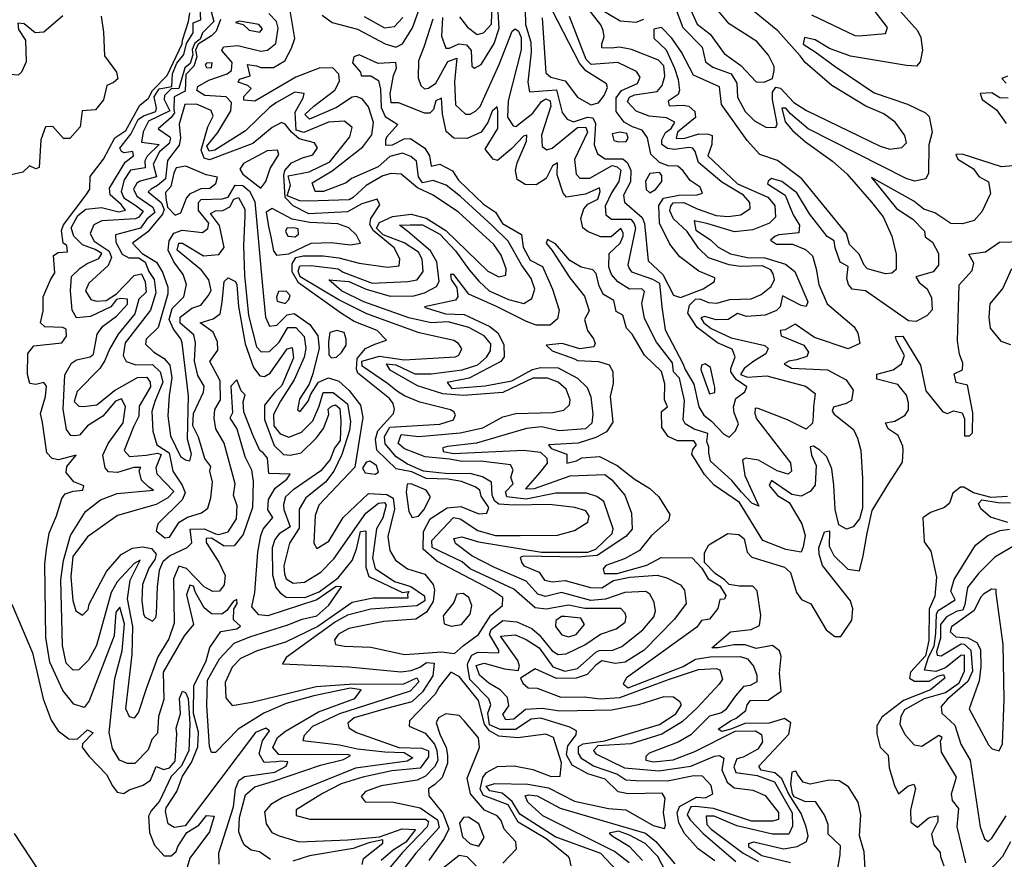
# Model space of a CAD drawing. Extents: x 532310 to 564776, y 3235731 to 3263568.
# Drawn here: x 547076 to 549418, y 3255678 to 3257674 of the extents above; entities that cross this region are included whole.
import ezdxf

# ---------------------------------------------------------------- set-up
doc = ezdxf.new("R2010")
doc.units = 0
doc.layers.add('CN_3302', color=56, linetype='CONTINUOUS')

msp = doc.modelspace()

# ---------------------------------------------------------------- linework, layer by layer
at = {"layer": 'CN_3302', "color": 12, "linetype": 'CONTINUOUS'}
for points in [[(547795, 3257685), (547819, 3257668), (547879, 3257652), (547945, 3257617), (547970, 3257609), (547986, 3257617), (548010, 3257655), (548050, 3257768)], [(548647, 3257752), (548687, 3257664), (548718, 3257640), (548751, 3257594), (548791, 3257566), (548827, 3257527), (548846, 3257526), (548866, 3257535), (548870, 3257554), (548870, 3257563), (548857, 3257590), (548829, 3257623), (548763, 3257665), (548739, 3257693)], [(547672, 3255678), (547646, 3255696), (547626, 3255700), (547610, 3255712), (547605, 3255722), (547597, 3255744), (547598, 3255778), (547613, 3255832), (547635, 3255851), (547679, 3255864), (547791, 3255902), (547846, 3255916), (547862, 3255925), (547855, 3255928), (547765, 3255927), (547692, 3255928), (547678, 3255944), (547689, 3255968), (547708, 3255983), (547786, 3256029), (547873, 3256061), (547888, 3256081), (547862, 3256085), (547775, 3256067), (547709, 3256049), (547656, 3256026), (547595, 3255988), (547541, 3255932), (547532, 3255932), (547527, 3255947), (547521, 3256044), (547522, 3256104), (547551, 3256155), (547586, 3256192), (547623, 3256207), (547713, 3256236), (547747, 3256249), (547782, 3256257), (547811, 3256283), (547841, 3256326), (547828, 3256327), (547782, 3256295), (547666, 3256257), (547644, 3256260), (547628, 3256279), (547635, 3256313), (547642, 3256409), (547649, 3256448), (547655, 3256463), (547678, 3256491), (547666, 3256509), (547667, 3256534), (547683, 3256561), (547711, 3256582), (547719, 3256594), (547668, 3256596), (547665, 3256632), (547655, 3256645), (547647, 3256650), (547629, 3256689), (547609, 3256742), (547607, 3256766), (547612, 3256783), (547602, 3256792), (547592, 3256818), (547578, 3256803), (547582, 3256740), (547575, 3256727), (547592, 3256702), (547611, 3256636), (547627, 3256604), (547631, 3256577), (547629, 3256515), (547607, 3256451), (547586, 3256424), (547562, 3256423), (547532, 3256442), (547519, 3256441), (547519, 3256432), (547549, 3256385), (547564, 3256353), (547562, 3256331), (547551, 3256316), (547535, 3256315), (547514, 3256326), (547472, 3256370), (547454, 3256375), (547441, 3256345), (547443, 3256240), (547430, 3256203), (547404, 3256160), (547376, 3256084), (547358, 3256028), (547348, 3256014), (547337, 3256017), (547328, 3256036), (547343, 3256165), (547345, 3256232), (547332, 3256298), (547338, 3256342), (547362, 3256390), (547348, 3256382), (547307, 3256338), (547293, 3256313), (547258, 3256187), (547239, 3256152), (547216, 3256129), (547203, 3256128), (547186, 3256145), (547177, 3256187), (547173, 3256343), (547180, 3256389), (547196, 3256448), (547232, 3256505), (547268, 3256533), (547307, 3256548), (547394, 3256556), (547383, 3256563), (547365, 3256580), (547360, 3256603), (547364, 3256610), (547347, 3256610), (547308, 3256598), (547287, 3256600), (547279, 3256609), (547273, 3256639), (547286, 3256667), (547322, 3256716), (547327, 3256755), (547318, 3256773), (547303, 3256768), (547273, 3256732), (547237, 3256709), (547218, 3256687), (547207, 3256685), (547197, 3256686), (547187, 3256700), (547179, 3256749), (547183, 3256830), (547199, 3256858), (547211, 3256866), (547243, 3256873), (547251, 3256879), (547260, 3256927), (547273, 3256946), (547306, 3256970), (547332, 3256998), (547332, 3257010), (547315, 3257012), (547306, 3257009), (547292, 3256992), (547244, 3256969), (547211, 3256966), (547200, 3256984), (547196, 3257030), (547199, 3257064), (547219, 3257084), (547236, 3257095), (547264, 3257107), (547271, 3257119), (547255, 3257128), (547225, 3257139), (547204, 3257160), (547198, 3257180), (547214, 3257209), (547233, 3257224), (547270, 3257228), (547311, 3257218), (547327, 3257222), (547317, 3257235), (547291, 3257258), (547289, 3257274), (547326, 3257336), (547346, 3257351), (547345, 3257361), (547324, 3257358), (547318, 3257361), (547314, 3257369), (547340, 3257402), (547357, 3257437), (547370, 3257446), (547399, 3257456), (547401, 3257464), (547395, 3257491), (547407, 3257510), (547437, 3257516), (547439, 3257546), (547449, 3257571), (547466, 3257592), (547472, 3257618), (547488, 3257643), (547488, 3257667), (547506, 3257674), (547503, 3257726)], [(548081, 3257680), (548079, 3257635), (548089, 3257607), (548098, 3257607), (548120, 3257617), (548138, 3257615), (548149, 3257601), (548151, 3257564), (548157, 3257559), (548173, 3257568), (548204, 3257618), (548216, 3257654), (548211, 3257730)], [(548122, 3257681), (548141, 3257657), (548164, 3257639), (548179, 3257643), (548198, 3257664), (548200, 3257737)], [(547178, 3257684), (547133, 3257645), (547112, 3257643), (547086, 3257665), (547071, 3257666), (547073, 3257651), (547089, 3257626), (547091, 3257574), (547080, 3257550), (547072, 3257543), (547053, 3257544), (547019, 3257580), (546994, 3257596), (546983, 3257609), (546972, 3257654), (546960, 3257673), (546938, 3257717)], [(547528, 3257706), (547537, 3257670), (547510, 3257643), (547505, 3257628), (547492, 3257619), (547486, 3257604), (547487, 3257591), (547481, 3257570), (547468, 3257560), (547454, 3257511), (547436, 3257510), (547420, 3257494), (547419, 3257485), (547433, 3257458), (547382, 3257433), (547369, 3257408), (547365, 3257383), (547407, 3257378), (547379, 3257350), (547373, 3257339), (547374, 3257322), (547339, 3257317), (547324, 3257294), (547317, 3257266), (547323, 3257251), (547349, 3257234), (547369, 3257219), (547359, 3257205), (547351, 3257201), (547271, 3257196), (547252, 3257187), (547243, 3257166), (547253, 3257148), (547288, 3257124), (547294, 3257109), (547286, 3257090), (547240, 3257048), (547232, 3257030), (547245, 3257009), (547258, 3257005), (547281, 3257007), (547306, 3257023), (547348, 3257066), (547365, 3257070), (547374, 3257051), (547376, 3257027), (547359, 3257010), (547349, 3256975), (547310, 3256927), (547289, 3256891), (547278, 3256864), (547266, 3256845), (547212, 3256791), (547205, 3256767), (547216, 3256756), (547227, 3256755), (547259, 3256759), (547301, 3256793), (547356, 3256824), (547378, 3256825), (547386, 3256813), (547387, 3256802), (547360, 3256756), (547359, 3256732), (547346, 3256707), (547324, 3256650), (547337, 3256636), (547376, 3256639), (547403, 3256644), (547412, 3256641), (547399, 3256609), (547402, 3256595), (547442, 3256553), (547428, 3256538), (547400, 3256522), (547308, 3256496), (547237, 3256445), (547202, 3256398), (547197, 3256350), (547202, 3256294), (547209, 3256269), (547225, 3256259), (547238, 3256272), (547241, 3256285), (547282, 3256363), (547317, 3256403), (547344, 3256418), (547368, 3256421), (547389, 3256417), (547400, 3256404), (547397, 3256391), (547383, 3256371), (547368, 3256332), (547366, 3256294), (547370, 3256261), (547374, 3256254), (547391, 3256245), (547399, 3256253), (547401, 3256263), (547403, 3256326), (547408, 3256366), (547417, 3256387), (547432, 3256400), (547474, 3256420), (547485, 3256431), (547481, 3256463), (547514, 3256464), (547541, 3256452), (547549, 3256451), (547571, 3256457), (547591, 3256488), (547593, 3256519), (547584, 3256544), (547588, 3256571), (547562, 3256668), (547542, 3256702), (547538, 3256727), (547540, 3256748), (547553, 3256771), (547552, 3256816), (547528, 3256862), (547547, 3256889), (547546, 3256909), (547536, 3256932), (547505, 3256954), (547536, 3256963), (547552, 3256975), (547557, 3257003), (547562, 3257052), (547571, 3257061), (547589, 3257052), (547592, 3257044), (547596, 3256993), (547612, 3256904), (547632, 3256848), (547647, 3256828), (547658, 3256826), (547671, 3256834), (547712, 3256892), (547724, 3256895), (547727, 3256871), (547699, 3256805), (547682, 3256789), (547658, 3256758), (547658, 3256724), (547681, 3256662), (547703, 3256641), (547719, 3256639), (547745, 3256645), (547781, 3256680), (547798, 3256703), (547811, 3256736), (547809, 3256749), (547817, 3256756), (547827, 3256759), (547837, 3256750), (547839, 3256720), (547838, 3256674), (547824, 3256656), (547814, 3256629), (547792, 3256602), (547725, 3256556), (547708, 3256540), (547703, 3256522), (547704, 3256510), (547719, 3256469), (547693, 3256452), (547682, 3256439), (547676, 3256419), (547677, 3256355), (547685, 3256325), (547695, 3256312), (547709, 3256302), (547754, 3256301), (547788, 3256314), (547833, 3256348), (547866, 3256389), (547877, 3256416), (547886, 3256458), (547899, 3256459), (547899, 3256373), (547906, 3256351), (547986, 3256313), (548001, 3256315), (547998, 3256308), (547999, 3256299), (547916, 3256299), (547866, 3256289), (547785, 3256232), (547708, 3256195), (547640, 3256174), (547601, 3256156), (547581, 3256135), (547564, 3256099), (547566, 3256062), (547581, 3256044), (547628, 3256052), (547781, 3256089), (547859, 3256095), (547989, 3256096), (548020, 3256110), (548025, 3256100), (548004, 3256078), (547836, 3256024), (547772, 3255994), (547752, 3255973), (547749, 3255961), (547836, 3255951), (547879, 3255941), (547944, 3255934), (547990, 3255932), (548011, 3255920), (547997, 3255912), (547874, 3255895), (547700, 3255825), (547673, 3255809), (547658, 3255791), (547662, 3255763), (547675, 3255742), (547693, 3255734), (547740, 3255720), (547856, 3255725), (547931, 3255732), (547985, 3255751), (548017, 3255749), (547994, 3255719), (547964, 3255700), (547935, 3255676)], [(548729, 3255675), (548689, 3255703), (548657, 3255740), (548643, 3255765), (548639, 3255789), (548645, 3255804), (548685, 3255826), (548707, 3255825), (548724, 3255834), (548720, 3255854), (548700, 3255876), (548679, 3255877), (548616, 3255864), (548542, 3255865), (548517, 3255867), (548496, 3255881), (548440, 3255900), (548413, 3255917), (548405, 3255931), (548405, 3255947), (548416, 3255953), (548467, 3255960), (548597, 3255999), (548636, 3256024), (548650, 3256046), (548646, 3256053), (548631, 3256064), (548608, 3256065), (548547, 3256046), (548484, 3256033), (548360, 3256031), (548318, 3256037), (548279, 3256035), (548251, 3256012), (548232, 3256010), (548225, 3256023), (548239, 3256043), (548236, 3256063), (548218, 3256081), (548191, 3256097), (548169, 3256116), (548161, 3256139), (548180, 3256145), (548229, 3256131), (548261, 3256127), (548264, 3256138), (548260, 3256151), (548219, 3256209), (548254, 3256212), (548280, 3256201), (548311, 3256181), (548344, 3256136), (548372, 3256126), (548402, 3256132), (548446, 3256171), (548454, 3256175), (548486, 3256176), (548508, 3256184), (548558, 3256224), (548584, 3256255), (548588, 3256268), (548585, 3256290), (548574, 3256309), (548565, 3256315), (548515, 3256313), (548469, 3256297), (548434, 3256294), (548364, 3256313), (548326, 3256303), (548308, 3256309), (548280, 3256340), (548205, 3256372), (548151, 3256400), (548112, 3256429), (548108, 3256441), (548127, 3256445), (548167, 3256433), (548317, 3256409), (548427, 3256409), (548446, 3256416), (548485, 3256453), (548487, 3256464), (548465, 3256529), (548448, 3256541), (548424, 3256549), (548351, 3256549), (548280, 3256535), (548234, 3256540), (548231, 3256552), (548249, 3256571), (548244, 3256586), (548249, 3256604), (548243, 3256616), (548172, 3256625), (548127, 3256624), (548099, 3256630), (548040, 3256635), (547991, 3256654), (547976, 3256667), (547983, 3256688), (548025, 3256684), (548123, 3256692), (548177, 3256704), (548225, 3256730), (548256, 3256738), (548343, 3256741), (548370, 3256746), (548383, 3256759), (548385, 3256771), (548375, 3256796), (548356, 3256813), (548331, 3256822), (548296, 3256822), (548225, 3256788), (548131, 3256781), (548082, 3256785), (548022, 3256804), (547957, 3256841), (547948, 3256856), (547970, 3256854), (548015, 3256833), (548054, 3256833), (548128, 3256842), (548165, 3256854), (548186, 3256872), (548195, 3256887), (548196, 3256904), (548180, 3256923), (548144, 3256943), (548095, 3256956), (548054, 3256954), (548001, 3256966), (547894, 3257004), (547841, 3257030), (547811, 3257056), (547858, 3257052), (547900, 3257034), (547957, 3257017), (548013, 3257018), (548038, 3257025), (548067, 3257040), (548073, 3257052), (548068, 3257099), (548053, 3257125), (547999, 3257171), (547979, 3257186), (548004, 3257187), (548034, 3257187), (548075, 3257165), (548112, 3257125), (548145, 3257080), (548168, 3257053), (548192, 3257030), (548238, 3257009), (548275, 3257000), (548294, 3257012), (548301, 3257034), (548292, 3257059), (548269, 3257092), (548237, 3257148), (548199, 3257185), (548124, 3257254), (548090, 3257281), (548059, 3257292), (548034, 3257287), (548024, 3257301), (548019, 3257338), (548006, 3257349), (547986, 3257357), (547956, 3257349), (547928, 3257325), (547865, 3257297), (547852, 3257287), (547798, 3257266), (547778, 3257266), (547771, 3257287), (547819, 3257315), (547892, 3257372), (547913, 3257401), (547917, 3257430), (547905, 3257467), (547890, 3257486), (547876, 3257492), (547866, 3257490), (547829, 3257466), (547765, 3257438), (547754, 3257449), (547775, 3257469), (547825, 3257507), (547836, 3257528), (547835, 3257545), (547820, 3257560), (547788, 3257559), (547732, 3257538), (547635, 3257481), (547609, 3257483), (547609, 3257492), (547626, 3257511), (547618, 3257518), (547595, 3257526), (547598, 3257533), (547624, 3257541), (547617, 3257568), (547639, 3257565), (547649, 3257561), (547679, 3257561), (547706, 3257577), (547722, 3257607), (547730, 3257630), (547717, 3257706)], [(549157, 3257709), (549211, 3257649), (549219, 3257632), (549223, 3257602), (549217, 3257574), (549209, 3257564), (549185, 3257566), (549052, 3257588), (549002, 3257606), (548968, 3257627), (548942, 3257632), (548939, 3257616), (548968, 3257598), (549015, 3257563), (549108, 3257501), (549187, 3257474), (549230, 3257453), (549239, 3257444), (549246, 3257407), (549238, 3257377), (549237, 3257310), (549231, 3257296), (549204, 3257291), (549184, 3257297), (548951, 3257415), (548909, 3257451), (548898, 3257464), (548888, 3257464), (548896, 3257432), (548914, 3257411), (548945, 3257384), (549009, 3257338), (549043, 3257308), (549102, 3257241), (549129, 3257206), (549150, 3257160), (549160, 3257117), (549160, 3257081), (549150, 3257072), (549135, 3257070), (549092, 3257082), (549084, 3257091), (549072, 3257117), (549049, 3257140), (549042, 3257166), (548936, 3257296), (548878, 3257340), (548836, 3257354), (548806, 3257387), (548745, 3257473), (548740, 3257515), (548678, 3257543), (548650, 3257597), (548627, 3257631), (548602, 3257656), (548584, 3257652), (548584, 3257631), (548613, 3257603), (548633, 3257559), (548642, 3257532), (548645, 3257507), (548642, 3257497), (548618, 3257481), (548620, 3257470), (548654, 3257471), (548667, 3257469), (548681, 3257456), (548683, 3257442), (548640, 3257407), (548637, 3257393), (548655, 3257392), (548691, 3257403), (548714, 3257402), (548723, 3257399), (548722, 3257378), (548712, 3257351), (548783, 3257284), (548855, 3257253), (548872, 3257233), (548873, 3257205), (548859, 3257191), (548819, 3257175), (548776, 3257170), (548710, 3257190), (548680, 3257196), (548684, 3257174), (548719, 3257151), (548737, 3257134), (548766, 3257118), (548807, 3257109), (548848, 3257108), (548897, 3257093), (548919, 3257076), (548950, 3257004), (548946, 3256993), (548934, 3256995), (548890, 3257018), (548884, 3256992), (548876, 3256983), (548849, 3256972), (548804, 3256969), (548783, 3256976), (548761, 3256962), (548732, 3256961), (548705, 3256969), (548696, 3256966), (548703, 3256954), (548720, 3256940), (548768, 3256918), (548848, 3256900), (548856, 3256893), (548850, 3256880), (548822, 3256863), (548799, 3256845), (548790, 3256831), (548807, 3256825), (548853, 3256828), (548945, 3256803), (548968, 3256786), (548964, 3256754), (548963, 3256731), (548961, 3256715), (548946, 3256701), (548902, 3256723), (548832, 3256750), (548825, 3256751), (548824, 3256738), (548828, 3256726), (548909, 3256621), (548911, 3256601), (548903, 3256594), (548877, 3256602), (548833, 3256627), (548803, 3256632), (548795, 3256628), (548800, 3256591), (548834, 3256518), (548817, 3256525), (548792, 3256551), (548769, 3256579), (548719, 3256625), (548715, 3256645), (548715, 3256658), (548710, 3256672), (548712, 3256691), (548680, 3256701), (548658, 3256714), (548654, 3256723), (548657, 3256769), (548651, 3256794), (548645, 3256822), (548631, 3256837), (548628, 3256859), (548590, 3256908), (548562, 3256964), (548555, 3257000), (548562, 3257028), (548555, 3257035), (548526, 3257034), (548498, 3257051), (548483, 3257069), (548477, 3257086), (548478, 3257119), (548504, 3257143), (548511, 3257160), (548511, 3257168), (548505, 3257178), (548482, 3257158), (548458, 3257158), (548428, 3257170), (548415, 3257180), (548410, 3257202), (548417, 3257225), (548427, 3257236), (548451, 3257248), (548456, 3257266), (548455, 3257275), (548421, 3257260), (548376, 3257253), (548368, 3257262), (548354, 3257306), (548355, 3257334), (548343, 3257327), (548328, 3257297), (548304, 3257282), (548278, 3257283), (548259, 3257295), (548255, 3257316), (548259, 3257334), (548281, 3257386), (548282, 3257400), (548274, 3257398), (548246, 3257368), (548212, 3257340), (548202, 3257343), (548183, 3257367), (548213, 3257416), (548213, 3257458), (548211, 3257467), (548199, 3257457), (548189, 3257430), (548173, 3257407), (548140, 3257392), (548108, 3257393), (548090, 3257409), (548081, 3257451), (548079, 3257488), (548065, 3257482), (548060, 3257461), (548051, 3257452), (548038, 3257452), (547977, 3257477), (547959, 3257477), (547957, 3257498), (547965, 3257542), (547972, 3257559), (547970, 3257573), (547928, 3257570), (547883, 3257591), (547870, 3257586), (547867, 3257572), (547886, 3257550), (547888, 3257541), (547911, 3257541), (547929, 3257530), (547934, 3257509), (547935, 3257466), (547945, 3257444), (547975, 3257425), (547948, 3257395), (547946, 3257388), (547946, 3257376), (547962, 3257377), (547990, 3257391), (548005, 3257392), (548039, 3257369), (548050, 3257351), (548054, 3257326), (548075, 3257331), (548105, 3257315), (548119, 3257293), (548179, 3257236), (548207, 3257217), (548224, 3257190), (548269, 3257164), (548273, 3257134), (548290, 3257103), (548319, 3257088), (548343, 3257034), (548359, 3256984), (548355, 3256963), (548337, 3256948), (548304, 3256948), (548281, 3256957), (548210, 3256993), (548144, 3257022), (548108, 3257069), (548100, 3257069), (548102, 3257057), (548115, 3257037), (548118, 3257016), (548112, 3257008), (548038, 3256992), (548040, 3256990), (548088, 3256975), (548133, 3256974), (548194, 3256945), (548213, 3256930), (548227, 3256902), (548228, 3256873), (548220, 3256862), (548145, 3256822), (548092, 3256812), (548103, 3256798), (548183, 3256804), (548246, 3256816), (548295, 3256843), (548314, 3256848), (548356, 3256847), (548402, 3256822), (548425, 3256800), (548434, 3256778), (548439, 3256737), (548436, 3256715), (548421, 3256702), (548359, 3256697), (548317, 3256707), (548281, 3256703), (548162, 3256668), (548093, 3256660), (548082, 3256657), (548083, 3256648), (548107, 3256643), (548275, 3256651), (548314, 3256646), (548329, 3256632), (548330, 3256620), (548312, 3256597), (548279, 3256559), (548300, 3256560), (548385, 3256590), (548467, 3256593), (548484, 3256581), (548515, 3256544), (548531, 3256501), (548532, 3256463), (548517, 3256446), (548449, 3256401), (548403, 3256397), (548274, 3256399), (548266, 3256396), (548270, 3256383), (548275, 3256376), (548311, 3256361), (548324, 3256342), (548343, 3256338), (548373, 3256341), (548433, 3256325), (548460, 3256324), (548488, 3256341), (548527, 3256349), (548592, 3256354), (548615, 3256348), (548647, 3256331), (548657, 3256318), (548661, 3256287), (548633, 3256249), (548561, 3256176), (548516, 3256147), (548492, 3256144), (548460, 3256150), (548446, 3256140), (548425, 3256118), (548399, 3256109), (548352, 3256108), (548302, 3256131), (548267, 3256109), (548272, 3256097), (548285, 3256086), (548306, 3256085), (548363, 3256064), (548418, 3256065), (548456, 3256060), (548503, 3256063), (548619, 3256106), (548690, 3256130), (548732, 3256132), (548741, 3256129), (548747, 3256107), (548739, 3256095), (548688, 3256039), (548651, 3256005), (548603, 3255976), (548529, 3255953), (548451, 3255948), (548440, 3255937), (548446, 3255929), (548514, 3255896), (548596, 3255889), (548672, 3255900), (548728, 3255924), (548740, 3255925), (548750, 3255919), (548746, 3255891), (548758, 3255862), (548775, 3255848), (548819, 3255843), (548849, 3255830), (548880, 3255790), (548880, 3255773), (548866, 3255769), (548816, 3255769), (548726, 3255799), (548683, 3255804), (548672, 3255803), (548663, 3255784), (548670, 3255772), (548701, 3255740), (548779, 3255673)], [(548058, 3257676), (548037, 3257609), (548024, 3257577), (548023, 3257536), (548030, 3257518), (548038, 3257510), (548048, 3257512), (548065, 3257524), (548094, 3257575), (548115, 3257583), (548110, 3257527), (548112, 3257472), (548136, 3257450), (548147, 3257450), (548160, 3257457), (548171, 3257468), (548216, 3257568), (548247, 3257647), (548254, 3257653), (548262, 3257647), (548268, 3257632), (548268, 3257603), (548237, 3257482), (548236, 3257443), (548249, 3257422), (548256, 3257421), (548296, 3257452), (548317, 3257480), (548327, 3257486), (548337, 3257482), (548339, 3257469), (548317, 3257400), (548318, 3257373), (548329, 3257365), (548342, 3257369), (548402, 3257418), (548422, 3257419), (548426, 3257407), (548395, 3257342), (548399, 3257307), (548408, 3257298), (548432, 3257298), (548485, 3257328), (548497, 3257325), (548505, 3257317), (548501, 3257290), (548483, 3257263), (548468, 3257231), (548470, 3257211), (548483, 3257200), (548529, 3257200), (548537, 3257190), (548540, 3257179), (548522, 3257092), (548525, 3257083), (548531, 3257075), (548581, 3257058), (548597, 3257048), (548603, 3256992), (548611, 3256937), (548653, 3256857), (548658, 3256843), (548679, 3256808), (548691, 3256754), (548703, 3256734), (548721, 3256720), (548750, 3256689), (548763, 3256682), (548778, 3256697), (548785, 3256714), (548775, 3256740), (548773, 3256754), (548779, 3256774), (548800, 3256790), (548805, 3256802), (548780, 3256819), (548767, 3256837), (548767, 3256845), (548777, 3256873), (548770, 3256891), (548735, 3256906), (548687, 3256943), (548665, 3256977), (548669, 3256996), (548683, 3257010), (548693, 3257011), (548714, 3257002), (548734, 3257001), (548765, 3257009), (548815, 3257011), (548839, 3257021), (548863, 3257040), (548871, 3257057), (548868, 3257070), (548862, 3257080), (548842, 3257089), (548789, 3257088), (548763, 3257092), (548714, 3257108), (548690, 3257131), (548663, 3257171), (548631, 3257201), (548622, 3257220), (548624, 3257231), (548630, 3257239), (548655, 3257240), (548687, 3257225), (548732, 3257209), (548761, 3257207), (548791, 3257211), (548813, 3257226), (548812, 3257240), (548797, 3257257), (548746, 3257288), (548690, 3257335), (548682, 3257361), (548677, 3257369), (548667, 3257371), (548633, 3257366), (548616, 3257368), (548603, 3257378), (548603, 3257389), (548612, 3257406), (548625, 3257416), (548634, 3257431), (548614, 3257441), (548573, 3257445), (548542, 3257457), (548521, 3257479), (548526, 3257490), (548538, 3257496), (548592, 3257504), (548604, 3257518), (548610, 3257540), (548608, 3257565), (548595, 3257578), (548531, 3257604), (548502, 3257609), (548483, 3257607), (548460, 3257608), (548460, 3257617), (548466, 3257634), (548463, 3257649), (548458, 3257662), (548426, 3257703)], [(548278, 3257699), (548279, 3257663), (548291, 3257621), (548292, 3257597), (548284, 3257526), (548288, 3257503), (548352, 3257508), (548366, 3257454), (548378, 3257438), (548393, 3257432), (548426, 3257443), (548439, 3257441), (548445, 3257428), (548442, 3257377), (548450, 3257356), (548468, 3257344), (548510, 3257344), (548521, 3257334), (548529, 3257316), (548528, 3257289), (548512, 3257257), (548514, 3257241), (548556, 3257204), (548562, 3257190), (548570, 3257101), (548605, 3257069), (548631, 3257020), (548647, 3257014), (548701, 3257035), (548728, 3257052), (548729, 3257061), (548691, 3257077), (548646, 3257111), (548622, 3257141), (548597, 3257191), (548596, 3257233), (548607, 3257250), (548643, 3257257), (548687, 3257258), (548700, 3257262), (548694, 3257276), (548670, 3257292), (548654, 3257315), (548641, 3257326), (548618, 3257327), (548597, 3257335), (548577, 3257355), (548569, 3257394), (548556, 3257412), (548533, 3257420), (548513, 3257431), (548494, 3257456), (548494, 3257489), (548507, 3257506), (548545, 3257523), (548551, 3257538), (548543, 3257551), (548498, 3257573), (548435, 3257568), (548423, 3257580), (548383, 3257682)], [(548318, 3257679), (548327, 3257548), (548339, 3257538), (548373, 3257529), (548402, 3257490), (548434, 3257472), (548452, 3257477), (548466, 3257494), (548474, 3257513), (548471, 3257522), (548422, 3257553), (548407, 3257571), (548330, 3257720)], [(548433, 3257714), (548504, 3257672), (548542, 3257669), (548560, 3257676)], [(548633, 3257708), (548653, 3257656), (548699, 3257609), (548707, 3257574), (548724, 3257562), (548768, 3257546), (548781, 3257524), (548783, 3257490), (548801, 3257456), (548823, 3257434), (548850, 3257419), (548874, 3257418), (548877, 3257427), (548866, 3257485), (548866, 3257502), (548874, 3257514), (548885, 3257512), (548917, 3257478), (548947, 3257459), (549122, 3257374), (549145, 3257367), (549174, 3257371), (549185, 3257382), (549181, 3257399), (549158, 3257431), (549131, 3257451), (549088, 3257469), (549007, 3257518), (548944, 3257573), (548932, 3257589), (548879, 3257648), (548823, 3257693)], [(547269, 3257683), (547275, 3257645), (547277, 3257589), (547306, 3257550), (547309, 3257534), (547299, 3257525), (547283, 3257518), (547275, 3257484), (547256, 3257460), (547224, 3257458), (547219, 3257420), (547195, 3257392), (547180, 3257392), (547154, 3257421), (547137, 3257420), (547126, 3257389), (547122, 3257323), (547114, 3257320), (547099, 3257327), (547083, 3257312), (547052, 3257305)], [(547550, 3255667), (547549, 3255694), (547584, 3255803), (547589, 3255846), (547597, 3255866), (547610, 3255875), (547682, 3255886), (547709, 3255900), (547713, 3255910), (547697, 3255912), (547686, 3255910), (547657, 3255909), (547645, 3255929), (547653, 3255960), (547670, 3255984), (547661, 3255990), (547636, 3255980), (547469, 3255758), (547443, 3255754), (547429, 3255763), (547422, 3255792), (547424, 3255801), (547449, 3255840), (547463, 3255876), (547484, 3255909), (547499, 3255946), (547501, 3255981), (547489, 3256025), (547490, 3256091), (547519, 3256150), (547528, 3256182), (547554, 3256220), (547592, 3256226), (547601, 3256233), (547584, 3256248), (547585, 3256273), (547593, 3256287), (547592, 3256296), (547584, 3256292), (547568, 3256270), (547556, 3256261), (547532, 3256262), (547514, 3256276), (547494, 3256313), (547489, 3256328), (547480, 3256330), (547474, 3256312), (547472, 3256307), (547489, 3256237), (547467, 3256210), (547417, 3256123), (547418, 3256058), (547406, 3256018), (547403, 3255978), (547390, 3255963), (547381, 3255939), (547349, 3255906), (547332, 3255906), (547313, 3255914), (547296, 3255942), (547288, 3255980), (547302, 3256108), (547319, 3256174), (547325, 3256238), (547314, 3256278), (547304, 3256266), (547300, 3256210), (547241, 3256055), (547229, 3256039), (547204, 3256047), (547178, 3256080), (547147, 3256147), (547138, 3256206), (547135, 3256381), (547139, 3256415), (547146, 3256454), (547163, 3256495), (547176, 3256536), (547184, 3256547), (547203, 3256554), (547226, 3256556), (547228, 3256566), (547204, 3256576), (547186, 3256598), (547188, 3256612), (547210, 3256639), (547168, 3256628), (547153, 3256631), (547140, 3256645), (547130, 3256717), (547125, 3256738), (547137, 3256779), (547139, 3256803), (547133, 3256812), (547114, 3256807), (547100, 3256810), (547094, 3256831), (547095, 3256881), (547109, 3256899), (547176, 3256906), (547187, 3256922), (547186, 3256939), (547178, 3256943), (547135, 3256944), (547125, 3256954), (547131, 3256982), (547131, 3257016), (547149, 3257056), (547159, 3257073), (547156, 3257114), (547167, 3257121), (547189, 3257123), (547188, 3257138), (547179, 3257143), (547175, 3257173), (547180, 3257187), (547234, 3257258), (547242, 3257272), (547243, 3257302), (547275, 3257343), (547302, 3257394), (547328, 3257411), (547361, 3257471), (547382, 3257488), (547391, 3257506), (547426, 3257542), (547462, 3257617), (547463, 3257626), (547477, 3257670), (547480, 3257691)], [(547845, 3257074), (547914, 3257048), (547999, 3257052), (548021, 3257056), (548035, 3257076), (548033, 3257105), (548024, 3257122), (547990, 3257144), (547940, 3257163), (547924, 3257179), (547931, 3257192), (547962, 3257207), (548007, 3257212), (548042, 3257203), (548089, 3257173), (548189, 3257077), (548215, 3257063), (548232, 3257067), (548233, 3257082), (548221, 3257115), (548203, 3257140), (548119, 3257217), (548059, 3257257), (548022, 3257275), (547983, 3257307), (547959, 3257309), (547939, 3257303), (547900, 3257280), (547869, 3257252), (547859, 3257246), (547761, 3257243), (547742, 3257244), (547712, 3257256), (547720, 3257281), (547714, 3257303), (547764, 3257313), (547813, 3257337), (547861, 3257396), (547866, 3257418), (547848, 3257433), (547810, 3257431), (547751, 3257406), (547733, 3257412), (547731, 3257455), (547750, 3257489), (547752, 3257499), (547730, 3257502), (547686, 3257478), (547670, 3257466), (547613, 3257410), (547540, 3257364), (547526, 3257362), (547521, 3257374), (547547, 3257406), (547578, 3257458), (547579, 3257478), (547567, 3257491), (547516, 3257494), (547497, 3257506), (547499, 3257516), (547525, 3257531), (547569, 3257546), (547579, 3257554), (547581, 3257573), (547556, 3257601), (547560, 3257610), (547594, 3257613), (547649, 3257600), (547665, 3257602), (547685, 3257618), (547690, 3257654), (547686, 3257670), (547668, 3257689)], [(547895, 3257682), (547943, 3257655), (547967, 3257658), (547987, 3257680)], [(548959, 3257686), (549062, 3257637), (549072, 3257636), (549135, 3257642), (549140, 3257656), (549110, 3257694)], [(547553, 3257675), (547543, 3257647), (547532, 3257636), (547500, 3257616), (547494, 3257602), (547497, 3257586), (547490, 3257564), (547471, 3257544), (547469, 3257505), (547443, 3257491), (547442, 3257461), (547444, 3257453), (547436, 3257442), (547405, 3257415), (547433, 3257396), (547434, 3257393), (547431, 3257380), (547408, 3257360), (547393, 3257331), (547401, 3257301), (547362, 3257291), (547354, 3257286), (547346, 3257272), (547354, 3257255), (547392, 3257229), (547397, 3257216), (547378, 3257200), (547363, 3257179), (547303, 3257163), (547304, 3257146), (547319, 3257117), (547335, 3257108), (547359, 3257108), (547374, 3257098), (547383, 3257076), (547395, 3257057), (547399, 3257025), (547387, 3256984), (547326, 3256906), (547322, 3256876), (547329, 3256862), (547352, 3256854), (547391, 3256855), (547410, 3256837), (547416, 3256813), (547397, 3256767), (547390, 3256743), (547392, 3256696), (547402, 3256664), (547431, 3256645), (547440, 3256601), (547462, 3256568), (547469, 3256550), (547462, 3256533), (547404, 3256476), (547400, 3256459), (547421, 3256443), (547432, 3256444), (547455, 3256480), (547475, 3256492), (547508, 3256502), (547523, 3256513), (547530, 3256538), (547534, 3256575), (547528, 3256601), (547530, 3256612), (547516, 3256631), (547501, 3256682), (547487, 3256709), (547489, 3256738), (547513, 3256789), (547514, 3256803), (547499, 3256829), (547491, 3256863), (547494, 3256906), (547490, 3256925), (547457, 3256953), (547457, 3256967), (547485, 3256989), (547506, 3256996), (547524, 3257018), (547531, 3257031), (547525, 3257056), (547508, 3257079), (547450, 3257127), (547454, 3257143), (547463, 3257143), (547513, 3257113), (547549, 3257116), (547562, 3257133), (547551, 3257185), (547529, 3257214), (547541, 3257220), (547559, 3257221), (547575, 3257230), (547585, 3257248), (547596, 3257252), (547611, 3257224), (547611, 3257208), (547608, 3257137), (547610, 3257067), (547620, 3256971), (547639, 3256897), (547650, 3256885), (547670, 3256886), (547693, 3256908), (547713, 3256943), (547732, 3256943), (547752, 3256921), (547756, 3256893), (547752, 3256872), (547728, 3256818), (547696, 3256768), (547679, 3256736), (547680, 3256709), (547695, 3256690), (547716, 3256682), (547746, 3256694), (547773, 3256721), (547788, 3256756), (547797, 3256788), (547821, 3256788), (547855, 3256761), (547862, 3256719), (547860, 3256698), (547842, 3256641), (547823, 3256601), (547803, 3256575), (547756, 3256538), (547740, 3256511), (547740, 3256466), (547717, 3256430), (547704, 3256376), (547705, 3256357), (547709, 3256345), (547726, 3256335), (547753, 3256337), (547792, 3256361), (547823, 3256393), (547899, 3256501), (547929, 3256525), (547943, 3256527), (547947, 3256520), (547939, 3256490), (547924, 3256464), (547915, 3256394), (547921, 3256370), (547967, 3256339), (548006, 3256327), (548038, 3256305), (548039, 3256293), (548020, 3256281), (547911, 3256273), (547855, 3256259), (547827, 3256243), (547709, 3256158), (547701, 3256143), (547858, 3256136), (547982, 3256124), (548007, 3256127), (548027, 3256135), (548043, 3256146), (548061, 3256145), (548058, 3256115), (548034, 3256077), (548008, 3256053), (547948, 3256037), (547871, 3256015), (547856, 3256002), (547858, 3255991), (547877, 3255980), (547977, 3255944), (548032, 3255943), (548048, 3255936), (548048, 3255922), (548028, 3255895), (547961, 3255889), (547892, 3255874), (547840, 3255858), (547796, 3255835), (547733, 3255796), (547733, 3255783), (547766, 3255774), (548041, 3255774), (548048, 3255768), (548045, 3255756), (547986, 3255695), (547949, 3255650)], [(547621, 3257650), (547647, 3257645), (547653, 3257653), (547644, 3257663), (547598, 3257671), (547589, 3257668), (547607, 3257663), (547621, 3257650)], [(547520, 3257561), (547532, 3257560), (547533, 3257572), (547520, 3257571), (547517, 3257567), (547520, 3257561)], [(549425, 3257540), (549412, 3257535), (549422, 3257524)], [(549427, 3257488), (549407, 3257489), (549388, 3257501), (549360, 3257499), (549365, 3257485), (549399, 3257460), (549422, 3257428)], [(548026, 3256168), (548079, 3256172), (548110, 3256168), (548131, 3256187), (548167, 3256213), (548196, 3256259), (548224, 3256282), (548225, 3256301), (548196, 3256320), (548068, 3256387), (548035, 3256416), (548036, 3256458), (548052, 3256488), (548092, 3256514), (548125, 3256517), (548168, 3256500), (548187, 3256501), (548191, 3256515), (548173, 3256542), (548170, 3256556), (548159, 3256564), (548126, 3256577), (548095, 3256582), (548042, 3256584), (548008, 3256600), (547971, 3256607), (547925, 3256651), (547922, 3256677), (547927, 3256697), (547965, 3256738), (547967, 3256749), (547964, 3256762), (547955, 3256774), (547880, 3256834), (547877, 3256844), (547878, 3256869), (547898, 3256893), (547920, 3256903), (547948, 3256913), (547926, 3256936), (547871, 3256957), (547841, 3256976), (547739, 3257049), (547724, 3257075), (547724, 3257094), (547732, 3257109), (547750, 3257113), (547797, 3257113), (547835, 3257108), (547883, 3257096), (547950, 3257086), (547978, 3257089), (547980, 3257106), (547966, 3257132), (547916, 3257173), (547908, 3257188), (547911, 3257202), (547932, 3257234), (547926, 3257248), (547889, 3257237), (547855, 3257218), (547763, 3257213), (547726, 3257232), (547707, 3257252), (547704, 3257304), (547706, 3257316), (547722, 3257334), (547748, 3257346), (547773, 3257353), (547784, 3257370), (547777, 3257382), (547740, 3257391), (547722, 3257407), (547707, 3257426), (547698, 3257430), (547676, 3257418), (547630, 3257380), (547527, 3257341), (547514, 3257345), (547507, 3257364), (547523, 3257420), (547536, 3257445), (547531, 3257459), (547496, 3257474), (547468, 3257473), (547455, 3257426), (547458, 3257393), (547455, 3257376), (547427, 3257340), (547422, 3257296), (547403, 3257280), (547388, 3257272), (547381, 3257265), (547412, 3257240), (547419, 3257223), (547415, 3257212), (547380, 3257170), (547344, 3257143), (547367, 3257119), (547401, 3257098), (547415, 3257074), (547428, 3257039), (547428, 3257023), (547405, 3256943), (547376, 3256915), (547375, 3256903), (547394, 3256885), (547419, 3256869), (547433, 3256853), (547437, 3256823), (547431, 3256781), (547428, 3256733), (547434, 3256685), (547458, 3256636), (547470, 3256628), (547480, 3256626), (547484, 3256642), (547475, 3256677), (547477, 3256780), (547462, 3256906), (547459, 3256916), (547441, 3256939), (547431, 3256962), (547438, 3256988), (547466, 3257016), (547472, 3257045), (547464, 3257069), (547442, 3257099), (547429, 3257127), (547431, 3257149), (547442, 3257167), (547462, 3257174), (547510, 3257169), (547523, 3257178), (547525, 3257191), (547501, 3257221), (547501, 3257240), (547507, 3257247), (547557, 3257249), (547571, 3257253), (547588, 3257281), (547606, 3257280), (547622, 3257267), (547635, 3257242), (547653, 3257041), (547660, 3256967), (547670, 3256946), (547687, 3256948), (547712, 3256973), (547728, 3256976), (547766, 3256950), (547785, 3256923), (547788, 3256894), (547773, 3256833), (547764, 3256808), (547741, 3256772), (547736, 3256747), (547743, 3256743), (547762, 3256768), (547768, 3256784), (547786, 3256813), (547810, 3256823), (547835, 3256815), (547859, 3256793), (547886, 3256758), (547892, 3256729), (547873, 3256611), (547787, 3256520), (547778, 3256496), (547775, 3256430), (547782, 3256417), (547811, 3256435), (547845, 3256491), (547905, 3256548), (547949, 3256546), (547964, 3256537), (547967, 3256511), (547951, 3256446), (547956, 3256413), (547969, 3256390), (547998, 3256369), (548039, 3256356), (548059, 3256332), (548062, 3256319), (548059, 3256291), (548043, 3256266), (548018, 3256249), (547942, 3256244), (547858, 3256227), (547834, 3256214), (547824, 3256200), (547827, 3256189), (547848, 3256185), (547911, 3256183), (547991, 3256165), (548026, 3256168)], [(548500, 3257384), (548518, 3257385), (548523, 3257393), (548520, 3257404), (548504, 3257407), (548485, 3257403), (548489, 3257387), (548500, 3257384)], [(547671, 3257321), (547692, 3257354), (547689, 3257364), (547664, 3257363), (547608, 3257333), (547599, 3257319), (547606, 3257307), (547649, 3257274), (547661, 3257290), (547671, 3257321)], [(549438, 3257327), (549411, 3257325), (549317, 3257355), (549302, 3257354), (549307, 3257343), (549344, 3257320), (549357, 3257302), (549380, 3257289), (549385, 3257261), (549364, 3257218), (549346, 3257197), (549318, 3257189), (549290, 3257190), (549252, 3257215), (549226, 3257224), (549202, 3257243), (549102, 3257299), (549161, 3257226), (549200, 3257200), (549228, 3257172), (549229, 3257158), (549247, 3257146), (549261, 3257119), (549261, 3257091), (549248, 3257075), (549207, 3257063), (549215, 3257050), (549234, 3257035), (549244, 3257013), (549246, 3256985), (549234, 3256971), (549208, 3256957), (549190, 3256959), (549087, 3257030), (549056, 3257034), (549047, 3257045), (549043, 3257059), (549046, 3257088), (549027, 3257098), (549015, 3257132), (549013, 3257149), (548996, 3257159), (548954, 3257213), (548924, 3257263), (548888, 3257290), (548864, 3257297), (548856, 3257291), (548854, 3257284), (548896, 3257257), (548915, 3257211), (548930, 3257186), (548929, 3257168), (548881, 3257163), (548872, 3257159), (548861, 3257150), (548876, 3257141), (548914, 3257141), (548945, 3257128), (548961, 3257113), (548970, 3257082), (548976, 3257045), (548996, 3256999), (549060, 3256944), (549069, 3256929), (549074, 3256905), (549046, 3256892), (548966, 3256919), (548920, 3256951), (548896, 3256937), (548884, 3256936), (548887, 3256923), (548941, 3256901), (548952, 3256884), (548948, 3256874), (548923, 3256866), (548905, 3256863), (548894, 3256856), (548911, 3256846), (548997, 3256842), (549041, 3256818), (549058, 3256794), (549054, 3256769), (549041, 3256762), (549011, 3256753), (549008, 3256744), (549013, 3256737), (549059, 3256700), (549068, 3256680), (549076, 3256650), (549080, 3256584), (549080, 3256513), (549073, 3256488), (549058, 3256469), (549042, 3256463), (549024, 3256474), (549015, 3256510), (549012, 3256568), (549007, 3256607), (548995, 3256635), (548979, 3256651), (548964, 3256661), (548956, 3256659), (548959, 3256639), (548970, 3256615), (548968, 3256568), (548956, 3256553), (548934, 3256542), (548912, 3256546), (548864, 3256579), (548858, 3256567), (548878, 3256543), (548906, 3256527), (548936, 3256476), (548944, 3256448), (548939, 3256421), (548934, 3256409), (548898, 3256415), (548843, 3256436), (548788, 3256527), (548727, 3256568), (548704, 3256593), (548674, 3256642), (548677, 3256653), (548685, 3256664), (548679, 3256673), (548640, 3256673), (548618, 3256684), (548603, 3256705), (548602, 3256743), (548616, 3256754), (548609, 3256771), (548610, 3256809), (548602, 3256838), (548562, 3256877), (548532, 3256927), (548519, 3256941), (548510, 3256972), (548494, 3256981), (548489, 3257007), (548464, 3257021), (548454, 3257041), (548447, 3257071), (548439, 3257080), (548411, 3257086), (548384, 3257102), (548350, 3257142), (548331, 3257152), (548328, 3257143), (548342, 3257126), (548384, 3257061), (548419, 3257017), (548430, 3256982), (548419, 3256962), (548426, 3256936), (548440, 3256916), (548444, 3256905), (548441, 3256897), (548408, 3256892), (548366, 3256905), (548328, 3256901), (548342, 3256887), (548395, 3256868), (548402, 3256864), (548452, 3256862), (548478, 3256854), (548486, 3256838), (548487, 3256810), (548480, 3256779), (548486, 3256718), (548471, 3256695), (548446, 3256681), (548404, 3256668), (548333, 3256664), (548340, 3256655), (548377, 3256642), (548377, 3256620), (548400, 3256626), (548413, 3256633), (548455, 3256636), (548497, 3256615), (548537, 3256583), (548574, 3256560), (548596, 3256540), (548622, 3256498), (548619, 3256484), (548578, 3256448), (548550, 3256413), (548514, 3256393), (548470, 3256377), (548463, 3256369), (548466, 3256358), (548497, 3256358), (548567, 3256378), (548601, 3256396), (548675, 3256395), (548698, 3256371), (548713, 3256345), (548741, 3256329), (548755, 3256306), (548752, 3256297), (548741, 3256296), (548736, 3256275), (548716, 3256249), (548697, 3256246), (548686, 3256230), (548519, 3256110), (548511, 3256096), (548523, 3256086), (548654, 3256137), (548683, 3256154), (548718, 3256160), (548789, 3256161), (548807, 3256155), (548821, 3256138), (548829, 3256116), (548829, 3256100), (548813, 3256092), (548797, 3256089), (548778, 3256067), (548754, 3256034), (548745, 3256027), (548716, 3256019), (548672, 3255974), (548642, 3255957), (548573, 3255931), (548565, 3255923), (548565, 3255914), (548583, 3255910), (548630, 3255915), (548681, 3255935), (548777, 3255983), (548826, 3255984), (548840, 3255975), (548842, 3255958), (548831, 3255940), (548796, 3255921), (548781, 3255917), (548774, 3255898), (548779, 3255885), (548830, 3255878), (548871, 3255863), (548913, 3255789), (548914, 3255757), (548905, 3255738), (548866, 3255738), (548781, 3255758), (548727, 3255781), (548708, 3255781), (548710, 3255761), (548720, 3255750), (548796, 3255693), (548833, 3255673)], [(547482, 3257261), (547507, 3257273), (547528, 3257274), (547542, 3257285), (547546, 3257300), (547519, 3257306), (547471, 3257326), (547448, 3257322), (547442, 3257310), (547435, 3257278), (547422, 3257264), (547423, 3257250), (547427, 3257229), (547445, 3257210), (547459, 3257215), (547472, 3257250), (547482, 3257261)], [(548588, 3257271), (548603, 3257290), (548603, 3257304), (548597, 3257311), (548574, 3257309), (548564, 3257291), (548566, 3257271), (548574, 3257263), (548588, 3257271)], [(547716, 3257118), (547769, 3257143), (547816, 3257145), (547862, 3257139), (547886, 3257143), (547877, 3257162), (547858, 3257180), (547832, 3257189), (547766, 3257192), (547724, 3257200), (547676, 3257226), (547662, 3257217), (547667, 3257183), (547673, 3257158), (547679, 3257125), (547686, 3257115), (547716, 3257118)], [(547711, 3257179), (547708, 3257172), (547713, 3257160), (547731, 3257158), (547739, 3257165), (547738, 3257177), (547727, 3257180), (547711, 3257179)], [(548909, 3255670), (548841, 3255687), (548810, 3255707), (548810, 3255716), (548822, 3255720), (548892, 3255703), (548925, 3255709), (548947, 3255721), (548951, 3255734), (548946, 3255756), (548934, 3255787), (548904, 3255835), (548888, 3255870), (548872, 3255884), (548839, 3255890), (548834, 3255900), (548905, 3255976), (548910, 3256003), (548895, 3256013), (548858, 3256002), (548800, 3256001), (548767, 3255988), (548746, 3255982), (548737, 3255988), (548766, 3256008), (548780, 3256014), (548803, 3256032), (548806, 3256046), (548814, 3256056), (548856, 3256057), (548887, 3256078), (548883, 3256121), (548887, 3256161), (548883, 3256174), (548866, 3256187), (548827, 3256180), (548801, 3256188), (548774, 3256188), (548737, 3256181), (548722, 3256181), (548766, 3256219), (548815, 3256225), (548835, 3256234), (548838, 3256258), (548830, 3256317), (548819, 3256328), (548787, 3256328), (548763, 3256332), (548752, 3256343), (548730, 3256358), (548704, 3256384), (548704, 3256407), (548715, 3256426), (548760, 3256453), (548786, 3256451), (548799, 3256440), (548806, 3256409), (548817, 3256397), (548895, 3256373), (548909, 3256360), (548923, 3256313), (548935, 3256296), (548957, 3256286), (548994, 3256224), (549014, 3256208), (549029, 3256208), (549055, 3256247), (549057, 3256274), (549052, 3256293), (548985, 3256377), (548977, 3256404), (548976, 3256419), (548990, 3256457), (549002, 3256459), (549001, 3256423), (549012, 3256401), (549045, 3256368), (549073, 3256364), (549082, 3256400), (549091, 3256454), (549103, 3256508), (549142, 3256571), (549175, 3256623), (549177, 3256650), (549176, 3256661), (549165, 3256686), (549141, 3256702), (549135, 3256716), (549157, 3256720), (549182, 3256734), (549190, 3256747), (549190, 3256764), (549185, 3256782), (549164, 3256807), (549114, 3256820), (549114, 3256832), (549153, 3256842), (549173, 3256856), (549180, 3256876), (549161, 3256912), (549159, 3256921), (549176, 3256922), (549218, 3256853), (549231, 3256792), (549271, 3256742), (549282, 3256738), (549297, 3256745), (549317, 3256740), (549323, 3256726), (549323, 3256685), (549335, 3256685), (549342, 3256692), (549343, 3256740), (549330, 3256806), (549303, 3256812), (549298, 3256833), (549318, 3256842), (549319, 3256858), (549311, 3256879), (549306, 3256911), (549310, 3257044), (549341, 3257078), (549345, 3257096), (549333, 3257117), (549373, 3257123), (549406, 3257146), (549461, 3257147)], [(548495, 3255653), (548458, 3255692), (548349, 3255732), (548265, 3255786), (548247, 3255816), (548223, 3255836), (548194, 3255841), (548185, 3255852), (548206, 3255859), (548284, 3255857), (548333, 3255848), (548395, 3255817), (548476, 3255799), (548517, 3255796), (548582, 3255759), (548609, 3255752), (548612, 3255760), (548607, 3255790), (548611, 3255824), (548604, 3255836), (548523, 3255834), (548499, 3255839), (548468, 3255869), (548427, 3255882), (548390, 3255902), (548376, 3255927), (548379, 3255948), (548399, 3255974), (548400, 3255984), (548384, 3255993), (548315, 3256014), (548292, 3256012), (548255, 3255987), (548218, 3255987), (548193, 3255998), (548189, 3256026), (548196, 3256046), (548191, 3256060), (548146, 3256106), (548141, 3256140), (548142, 3256147), (548151, 3256164), (548165, 3256171), (548215, 3256169), (548215, 3256176), (548193, 3256213), (548197, 3256225), (548225, 3256246), (548258, 3256243), (548294, 3256227), (548311, 3256212), (548342, 3256174), (548356, 3256165), (548375, 3256167), (548420, 3256188), (548457, 3256214), (548494, 3256226), (548516, 3256242), (548518, 3256255), (548516, 3256264), (548505, 3256275), (548420, 3256275), (548381, 3256283), (548328, 3256273), (548302, 3256276), (548251, 3256321), (548147, 3256369), (548128, 3256386), (548057, 3256420), (548056, 3256436), (548107, 3256491), (548123, 3256488), (548165, 3256460), (548207, 3256448), (548266, 3256448), (548355, 3256449), (548395, 3256460), (548427, 3256480), (548430, 3256494), (548422, 3256507), (548396, 3256515), (548336, 3256522), (548251, 3256520), (548215, 3256523), (548205, 3256531), (548199, 3256544), (548198, 3256575), (548176, 3256588), (548147, 3256596), (548095, 3256595), (548036, 3256601), (547998, 3256618), (547971, 3256635), (547945, 3256666), (547943, 3256684), (547956, 3256706), (548075, 3256713), (548107, 3256723), (548112, 3256735), (548108, 3256742), (548100, 3256747), (548027, 3256765), (547991, 3256780), (547974, 3256791), (547950, 3256810), (547890, 3256851), (547889, 3256863), (547931, 3256875), (547990, 3256866), (548112, 3256873), (548120, 3256877), (548127, 3256892), (548119, 3256905), (548108, 3256912), (548026, 3256930), (547901, 3256975), (547833, 3257009), (547743, 3257063), (547738, 3257077), (547742, 3257089), (547769, 3257090), (547833, 3257082), (547845, 3257074)], [(549435, 3257082), (549414, 3257036), (549383, 3256999), (549381, 3256967), (549384, 3256941), (549409, 3256910), (549432, 3256902)], [(547707, 3257000), (547716, 3257009), (547719, 3257019), (547709, 3257029), (547691, 3257028), (547686, 3257015), (547688, 3257005), (547707, 3257000)], [(547841, 3256883), (547852, 3256901), (547852, 3256915), (547847, 3256931), (547830, 3256936), (547813, 3256931), (547810, 3256909), (547811, 3256878), (547817, 3256871), (547829, 3256872), (547841, 3256883)], [(548727, 3256807), (548719, 3256848), (548706, 3256856), (548697, 3256853), (548696, 3256843), (548716, 3256785), (548729, 3256788), (548729, 3256801), (548727, 3256807)], [(547897, 3256597), (547921, 3256594), (547929, 3256599), (547924, 3256615), (547908, 3256625), (547900, 3256623), (547891, 3256608), (547897, 3256597)], [(548037, 3256509), (548053, 3256540), (548042, 3256556), (548007, 3256571), (547997, 3256570), (547995, 3256551), (548001, 3256505), (548009, 3256491), (548024, 3256494), (548037, 3256509)], [(549425, 3256541), (549386, 3256539), (549344, 3256550), (549321, 3256563), (549313, 3256563), (549295, 3256549), (549287, 3256525), (549275, 3256515), (549242, 3256503), (549224, 3256490), (549227, 3256433), (549243, 3256411), (549256, 3256349), (549252, 3256304), (549239, 3256273), (549238, 3256199), (549230, 3256162), (549194, 3256123), (549192, 3256109), (549204, 3256102), (549239, 3256102), (549259, 3256114), (549273, 3256118), (549276, 3256109), (549242, 3256081), (549178, 3256056), (549126, 3256016), (549114, 3255996), (549114, 3255977), (549122, 3255945), (549141, 3255926), (549144, 3255896), (549156, 3255854), (549166, 3255834), (549188, 3255852), (549202, 3255857), (549206, 3255847), (549194, 3255795), (549195, 3255767), (549211, 3255755), (549236, 3255776), (549242, 3255779), (549259, 3255782), (549259, 3255768), (549244, 3255738), (549250, 3255713), (549265, 3255695), (549266, 3255685), (549274, 3255663)], [(549426, 3256479), (549385, 3256492), (549362, 3256512), (549356, 3256524), (549364, 3256533), (549403, 3256527), (549432, 3256526)], [(549326, 3255670), (549305, 3255756), (549309, 3255799), (549294, 3255818), (549292, 3255834), (549304, 3255874), (549268, 3255933), (549266, 3255959), (549270, 3255968), (549262, 3255973), (549221, 3255947), (549204, 3255950), (549182, 3255974), (549170, 3255999), (549172, 3256019), (549181, 3256035), (549228, 3256061), (549278, 3256075), (549310, 3256098), (549323, 3256126), (549323, 3256164), (549314, 3256163), (549278, 3256134), (549255, 3256125), (549228, 3256128), (549237, 3256159), (549251, 3256185), (549255, 3256215), (549256, 3256261), (549260, 3256270), (549301, 3256295), (549290, 3256316), (549298, 3256344), (549349, 3256425), (549378, 3256448), (549408, 3256460), (549430, 3256463)], [(549443, 3256425), (549395, 3256397), (549356, 3256358), (549330, 3256325), (549324, 3256284), (549319, 3256271), (549305, 3256268), (549280, 3256255), (549266, 3256237), (549266, 3256204), (549256, 3256172), (549258, 3256164), (549267, 3256162), (549315, 3256191), (549322, 3256190), (549338, 3256176), (549342, 3256126), (549331, 3256101), (549282, 3256059), (549267, 3256042), (549269, 3256026), (549300, 3255997), (549314, 3255952), (549336, 3255914), (549360, 3255756), (549370, 3255727), (549379, 3255721), (549388, 3255729), (549422, 3255782)], [(549417, 3256059), (549415, 3256189), (549398, 3256311), (549398, 3256320), (549387, 3256321), (549368, 3256309), (549361, 3256301), (549346, 3256270), (549292, 3256231), (549289, 3256219), (549302, 3256207), (549331, 3256205), (549352, 3256194), (549361, 3256177), (549362, 3256137), (549358, 3256103), (549334, 3256036), (549380, 3255951), (549389, 3255941), (549405, 3255936), (549413, 3255953), (549417, 3256059)], [(548126, 3256237), (548147, 3256261), (548151, 3256282), (548144, 3256301), (548130, 3256310), (548115, 3256309), (548108, 3256289), (548083, 3256257), (548085, 3256238), (548102, 3256233), (548126, 3256237)], [(547057, 3256285), (547106, 3256169), (547131, 3256060), (547150, 3256009), (547167, 3255984), (547192, 3255965), (547212, 3255964), (547237, 3255986), (547250, 3255979), (547225, 3255953), (547224, 3255945), (547240, 3255924), (547282, 3255880), (547296, 3255853), (547307, 3255838), (547323, 3255835), (547336, 3255844), (547369, 3255855), (547387, 3255867), (547400, 3255899), (547418, 3255892), (547432, 3255896), (547445, 3255912), (547449, 3255977), (547448, 3255990), (547458, 3256025), (547456, 3256061), (547463, 3256078), (547470, 3256075), (547476, 3256061), (547480, 3256001), (547479, 3255955), (547478, 3255937), (547460, 3255901), (547436, 3255875), (547408, 3255817), (547388, 3255794), (547382, 3255781), (547384, 3255742), (547396, 3255712), (547419, 3255687), (547436, 3255687), (547448, 3255697), (547452, 3255709), (547473, 3255742), (547502, 3255760), (547520, 3255783), (547538, 3255781), (547527, 3255744), (547480, 3255681), (547472, 3255654)], [(548372, 3256256), (548364, 3256256), (548351, 3256246), (548350, 3256232), (548365, 3256212), (548382, 3256207), (548399, 3256213), (548419, 3256237), (548410, 3256252), (548372, 3256256)], [(548387, 3255663), (548383, 3255681), (548381, 3255684), (548328, 3255727), (548261, 3255767), (548237, 3255808), (548179, 3255830), (548171, 3255845), (548177, 3255873), (548186, 3255885), (548212, 3255899), (548252, 3255901), (548296, 3255892), (548340, 3255875), (548361, 3255876), (548364, 3255908), (548345, 3255968), (548327, 3255976), (548260, 3255967), (548215, 3255971), (548193, 3255984), (548181, 3256000), (548167, 3256056), (548121, 3256113), (548101, 3256123), (548074, 3256089), (548064, 3256071), (548003, 3256008), (548002, 3255995), (548040, 3255978), (548062, 3255952), (548068, 3255937), (548070, 3255913), (548062, 3255898), (548041, 3255876), (548021, 3255867), (547935, 3255853), (547898, 3255840), (547888, 3255828), (547897, 3255815), (547965, 3255814), (548028, 3255801), (548069, 3255772), (548073, 3255754), (548018, 3255693), (547989, 3255656)], [(548225, 3255669), (548257, 3255703), (548256, 3255720), (548228, 3255750), (548221, 3255771), (548211, 3255782), (548181, 3255795), (548148, 3255834), (548140, 3255871), (548169, 3255944), (548167, 3255967), (548133, 3256008), (548121, 3256020), (548089, 3256024), (548072, 3256015), (548066, 3256003), (548075, 3255976), (548090, 3255944), (548093, 3255926), (548093, 3255907), (548080, 3255873), (548063, 3255856), (548048, 3255846), (548049, 3255829), (548082, 3255788), (548096, 3255751), (548085, 3255728), (548049, 3255676)], [(549089, 3255616), (549084, 3255696), (549073, 3255734), (549076, 3255784), (549070, 3255814), (549047, 3255851), (549025, 3255865), (549001, 3255867), (548956, 3255857), (548939, 3255862), (548926, 3255879), (548922, 3255888), (548912, 3255886), (548909, 3255857), (548913, 3255835), (548917, 3255828), (548942, 3255817), (548968, 3255816), (548990, 3255783), (548998, 3255762), (548998, 3255739), (549027, 3255711), (549026, 3255689), (549019, 3255648)], [(548525, 3255670), (548490, 3255697), (548320, 3255782), (548284, 3255814), (548278, 3255829), (548286, 3255832), (548306, 3255829), (548361, 3255800), (548564, 3255741), (548589, 3255721), (548634, 3255668)], [(548168, 3255710), (548180, 3255730), (548168, 3255763), (548143, 3255779), (548131, 3255778), (548122, 3255764), (548129, 3255732), (548147, 3255715), (548168, 3255710)], [(547121, 3255652), (547063, 3255740)], [(548641, 3255594), (548593, 3255685), (548563, 3255716), (548526, 3255736), (548500, 3255745), (548478, 3255741), (548487, 3255733), (548525, 3255710), (548557, 3255676)], [(547890, 3255666), (547893, 3255680), (547939, 3255717), (547939, 3255725), (547906, 3255718), (547869, 3255704), (547765, 3255687), (547725, 3255674)], [(549432, 3255720), (549413, 3255685), (549374, 3255643)], [(548076, 3255653), (548121, 3255688), (548139, 3255685), (548161, 3255663)]]:
    msp.add_lwpolyline(points, dxfattribs=at)

doc.saveas('drawing.dxf')
